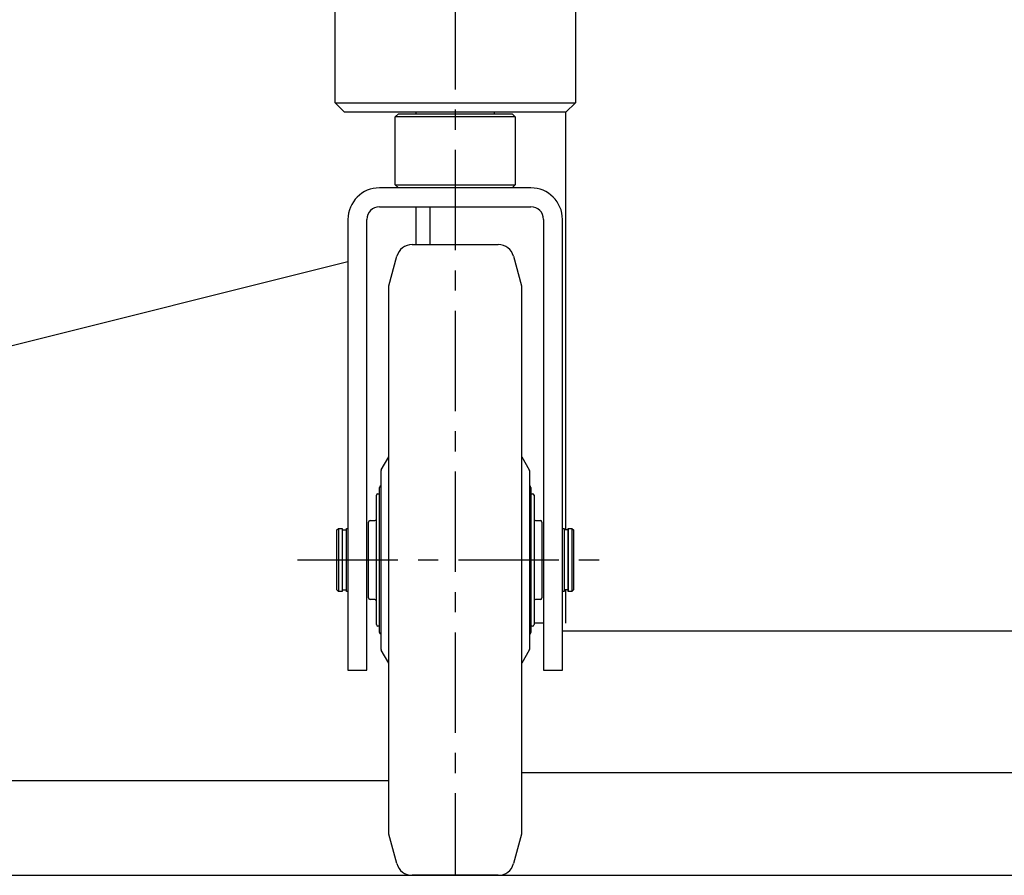
# Model space of a CAD drawing. Extents: x 346 to 6561, y 200 to 4431.
# Drawn here: x 658 to 971, y 877 to 1148 of the extents above; entities that cross this region are included whole.
import ezdxf

# ---------------------------------------------------------------- set-up
doc = ezdxf.new("R2010")
doc.units = 0
doc.linetypes.add('CENTER', pattern=[51, 31.8, -6.4, 6.4, -6.4])
doc.layers.get('0').update_dxf_attribs({"linetype": 'CONTINUOUS'})
for name, color, linetype in [('LAYER002', 7, 'CONTINUOUS'), ('LAYER003', 7, 'CONTINUOUS'), ('LAYER008', 7, 'CONTINUOUS'), ('LAYER013', 7, 'CONTINUOUS')]:
    doc.layers.add(name, color=color, linetype=linetype)

# ---------------------------------------------------------------- blocks, each defined once
blk = doc.blocks.new('BLKF048')
at = {"layer": 'LAYER003', "color": 4, "linetype": 'CONTINUOUS'}
for p, q in [((758.413376, 1215.168316), (761.413376, 1218.168316)), ((761.413376, 1218.168316), (771.513377, 1218.168316)), ((821.513376, 1218.168316), (831.613376, 1218.168316)), ((831.613376, 1218.168316), (834.613376, 1215.168316)), ((758.413376, 1122.168316), (758.413376, 1215.168316)), ((834.613376, 1215.168316), (834.613376, 1122.168316)), ((761.413376, 1119.168316), (758.413376, 1122.168316)), ((834.613376, 1122.168316), (831.613376, 1119.168316)), ((831.613376, 1119.168316), (761.413376, 1119.168316))]:
    blk.add_line(p, q, dxfattribs=at)
blk = doc.blocks.new('BLKF081')
at = {"layer": 'LAYER008', "color": 7, "linetype": 'CONTINUOUS'}
for p, q in [((820.513376, 1095.168319), (772.513376, 1095.168319)), ((772.513376, 1089.168319), (820.513376, 1089.168319)), ((762.513376, 1085.168319), (762.513376, 942.168319)), ((768.513376, 942.168319), (768.513376, 1085.168319)), ((824.513376, 1085.168319), (824.513376, 942.168319)), ((830.513376, 942.168319), (830.513376, 1085.168319)), ((762.513376, 942.168319), (768.513376, 942.168319)), ((824.513376, 942.168319), (830.513376, 942.168319))]:
    blk.add_line(p, q, dxfattribs=at)
for centre, radius, start, end in [((772.513376, 1085.168319), 10, 90, 180), ((820.513376, 1085.168319), 10, 0, 90), ((772.513376, 1085.168319), 4, 90, 180), ((820.513376, 1085.168319), 4, 0, 90)]:
    blk.add_arc(centre, radius, start, end, dxfattribs=at)
blk = doc.blocks.new('BLKF363')
at = {"layer": 'LAYER013', "color": 2, "linetype": 'CONTINUOUS'}
for p, q in [((822.013377, 989.66832), (823.513377, 989.66832)), ((824.013377, 989.16832), (824.013377, 965.16832)), ((823.513377, 964.66832), (822.013377, 964.66832))]:
    blk.add_line(p, q, dxfattribs=at)
for centre, start, end in [((822.013377, 990.16832), 180, 270), ((823.513377, 989.16832), 0, 90), ((822.013377, 964.16832), 90, 180), ((823.513377, 965.16832), 270, 0)]:
    blk.add_arc(centre, 0.5, start, end, dxfattribs=at)
blk = doc.blocks.new('BLKF364')
at = {"layer": 'LAYER013', "color": 2, "linetype": 'CONTINUOUS'}
for p, q in [((820.513377, 998.16832), (821.013377, 998.16832)), ((821.513377, 997.66832), (821.513377, 956.66832)), ((821.013377, 956.16832), (820.513377, 956.16832))]:
    blk.add_line(p, q, dxfattribs=at)
for centre, start, end in [((821.013377, 997.66832), 0, 90), ((821.013377, 956.66832), 270, 0)]:
    blk.add_arc(centre, 0.5, start, end, dxfattribs=at)
blk = doc.blocks.new('BLKF365')
at = {"layer": 'LAYER013', "color": 2, "linetype": 'CONTINUOUS'}
blk.add_line((820.513377, 1000.16832), (820.513377, 954.16832), dxfattribs=at)
for centre, start, end in [((820.013377, 1000.16832), 0, 90), ((820.013377, 954.16832), 270, 0)]:
    blk.add_arc(centre, 0.5, start, end, dxfattribs=at)
blk = doc.blocks.new('BLKF366')
at = {"layer": 'LAYER013', "color": 2, "linetype": 'CONTINUOUS'}
for p, q in [((817.580364, 1009.882422), (819.94639, 1005.784345)), ((820.013377, 1005.534345), (820.013377, 948.802295)), ((819.94639, 948.552295), (817.580364, 944.454218))]:
    blk.add_line(p, q, dxfattribs=at)
for centre, start, end in [((818.013377, 1010.132422), 180, 210), ((819.513377, 1005.534345), 0, 30), ((819.513377, 948.802295), 330, 0), ((818.013377, 944.204218), 150, 180)]:
    blk.add_arc(centre, 0.5, start, end, dxfattribs=at)
blk = doc.blocks.new('BLKF367')
at = {"layer": 'LAYER013', "color": 2, "linetype": 'CONTINUOUS'}
for p, q in [((782.850011, 1077.16832), (810.176742, 1077.16832)), ((775.513377, 1064.106144), (778.020382, 1073.462415)), ((815.006371, 1073.462415), (817.513377, 1064.106141)), ((775.513377, 890.230496), (775.513377, 1064.106144)), ((817.513377, 1064.106141), (817.513377, 890.230499)), ((778.020382, 880.874225), (775.513377, 890.230496)), ((817.513377, 890.230499), (815.006371, 880.874225)), ((810.176742, 877.16832), (782.850011, 877.16832))]:
    blk.add_line(p, q, dxfattribs=at)
for centre, start, end in [((782.850011, 1072.16832), 90, 165), ((810.176742, 1072.16832), 15.000001, 90), ((782.850011, 882.16832), 195, 270), ((810.176742, 882.16832), 270, 344.999999)]:
    blk.add_arc(centre, 5, start, end, dxfattribs=at)
blk = doc.blocks.new('BLKF368')
at = {"layer": 'LAYER013', "color": 2, "linetype": 'CONTINUOUS'}
for p, q in [((769.513377, 989.66832), (771.013377, 989.66832)), ((769.013377, 965.16832), (769.013377, 989.16832)), ((771.013377, 964.66832), (769.513377, 964.66832))]:
    blk.add_line(p, q, dxfattribs=at)
for centre, start, end in [((769.513377, 989.16832), 90, 180), ((771.013377, 990.16832), 270, 0), ((769.513377, 965.16832), 180, 270), ((771.013377, 964.16832), 0, 90)]:
    blk.add_arc(centre, 0.5, start, end, dxfattribs=at)
blk = doc.blocks.new('BLKF369')
at = {"layer": 'LAYER013', "color": 2, "linetype": 'CONTINUOUS'}
for p, q in [((771.513377, 956.66832), (771.513377, 997.66832)), ((772.013377, 998.16832), (772.513378, 998.16832)), ((772.513378, 956.16832), (772.013377, 956.16832))]:
    blk.add_line(p, q, dxfattribs=at)
for centre, start, end in [((772.013377, 997.66832), 90, 180), ((772.013377, 956.66832), 180, 270)]:
    blk.add_arc(centre, 0.5, start, end, dxfattribs=at)
blk = doc.blocks.new('BLKF370')
at = {"layer": 'LAYER013', "color": 2, "linetype": 'CONTINUOUS'}
blk.add_line((772.513378, 954.16832), (772.513378, 1000.16832), dxfattribs=at)
for centre, start, end in [((773.013378, 1000.16832), 90, 180), ((773.013378, 954.16832), 180, 270)]:
    blk.add_arc(centre, 0.5, start, end, dxfattribs=at)
blk = doc.blocks.new('BLKF371')
at = {"layer": 'LAYER013', "color": 2, "linetype": 'CONTINUOUS'}
for p, q in [((773.080365, 1005.784345), (775.44639, 1009.88242)), ((773.013378, 948.802295), (773.013378, 1005.534345)), ((775.44639, 944.45422), (773.080365, 948.552295))]:
    blk.add_line(p, q, dxfattribs=at)
for centre, start, end in [((775.013377, 1010.13242), 330, 0), ((773.513378, 1005.534345), 150, 180), ((773.513378, 948.802295), 180, 210), ((775.013377, 944.20422), 0, 30)]:
    blk.add_arc(centre, 0.5, start, end, dxfattribs=at)
blk = doc.blocks.new('BLKF448')
at = {"layer": 'LAYER008', "color": 7, "linetype": 'CONTINUOUS'}
for p, q in [((830.513376, 987.168319), (831.013376, 987.168319)), ((831.013376, 987.168319), (831.013376, 967.168319)), ((831.013376, 967.168319), (830.513376, 967.168319))]:
    blk.add_line(p, q, dxfattribs=at)
blk = doc.blocks.new('BLKF449')
at = {"layer": 'LAYER008', "color": 7, "linetype": 'CONTINUOUS'}
for p, q in [((832.363376, 987.168319), (833.513376, 987.168319)), ((832.363376, 967.168319), (832.363376, 987.168319)), ((833.513376, 987.168319), (834.013376, 986.668319)), ((834.013376, 986.668319), (834.013376, 967.668319)), ((833.513376, 967.168319), (832.363376, 967.168319)), ((834.013376, 967.668319), (833.513376, 967.168319))]:
    blk.add_line(p, q, dxfattribs=at)
blk = doc.blocks.new('BLKF450')
at = {"layer": 'LAYER008', "color": 7, "linetype": 'CONTINUOUS'}
for p, q in [((759.013376, 986.668319), (759.513376, 987.168319)), ((759.013376, 967.668319), (759.013376, 986.668319)), ((759.513376, 987.168319), (760.663376, 987.168319)), ((760.663376, 987.168319), (760.663376, 967.168319)), ((759.513376, 967.168319), (759.013376, 967.668319)), ((760.663376, 967.168319), (759.513376, 967.168319))]:
    blk.add_line(p, q, dxfattribs=at)
blk = doc.blocks.new('BLKF487')
at = {"layer": 'LAYER008', "color": 7, "linetype": 'CONTINUOUS'}
for p, q in [((777.513348, 1096.168318), (777.513376, 1117.668317)), ((777.513376, 1117.668317), (778.513377, 1118.668318)), ((778.513377, 1118.668318), (814.513371, 1118.668318)), ((814.513371, 1118.668318), (815.513372, 1117.668317)), ((815.513372, 1117.668317), (815.513344, 1096.168318)), ((778.513348, 1095.168318), (777.513348, 1096.168318)), ((815.513344, 1096.168318), (814.513344, 1095.168318))]:
    blk.add_line(p, q, dxfattribs=at)
blk = doc.blocks.new('BLKF515')
at = {"color": 7, "linetype": 'CONTINUOUS'}
blk.add_line((390.827268, 978.871791), (762.513376, 1071.793319), dxfattribs=at)

msp = doc.modelspace()

# ---------------------------------------------------------------- linework, layer by layer
at = {"color": 7, "linetype": 'CONTINUOUS'}
msp.add_line((775.513377, 907.168319), (388.513376, 907.168319), dxfattribs=at)
at = {"layer": 'LAYER002', "color": 1, "linetype": 'CENTER'}
for p, q in [((796.513377, 1974.16832), (796.513376, 877.168319)), ((746.513376, 977.168319), (846.513376, 977.168319))]:
    msp.add_line(p, q, dxfattribs=at)
at = {"layer": 'LAYER003', "color": 4, "linetype": 'CONTINUOUS'}
msp.add_line((758.413376, 1122.168316), (834.613376, 1122.168316), dxfattribs=at)
at = {"layer": 'LAYER003', "color": 3, "linetype": 'CONTINUOUS'}
for p, q in [((831.513376, 1119.168316), (831.513376, 986.668319)), ((784.013376, 1089.168319), (784.013376, 1077.168319)), ((788.513376, 1089.168319), (788.513376, 1077.168319)), ((831.513376, 967.668319), (831.513376, 957.168319))]:
    msp.add_line(p, q, dxfattribs=at)
at = {"layer": 'LAYER003', "color": 7, "linetype": 'CONTINUOUS'}
for p, q in [((824.513376, 957.168319), (821.513377, 957.168319)), ((830.513376, 954.668319), (1294.013376, 954.668319)), ((1309.513377, 909.668319), (817.513377, 909.668319))]:
    msp.add_line(p, q, dxfattribs=at)
at = {"layer": 'LAYER008', "color": 7, "linetype": 'CONTINUOUS'}
for p, q in [((815.513372, 1117.668317), (777.513348, 1117.668317)), ((784.013362, 1119.168316), (784.013362, 1118.668319)), ((809.013362, 1118.668319), (809.013362, 1119.168316)), ((777.513348, 1096.168318), (815.513344, 1096.168209)), ((759.513376, 987.168319), (759.513376, 967.168319)), ((760.663376, 986.668319), (762.013376, 986.668319)), ((762.013376, 967.168319), (762.013376, 987.168319)), ((762.013376, 987.168319), (762.513376, 987.168319)), ((831.013376, 987.168319), (831.013376, 967.168319)), ((832.363376, 986.668319), (831.013376, 986.668319)), ((832.363376, 987.168319), (832.363376, 967.168319)), ((833.513376, 987.168319), (833.513376, 967.168319)), ((760.663376, 967.668319), (762.013376, 967.668319)), ((762.513376, 967.168319), (762.013376, 967.168319)), ((832.363376, 967.668319), (831.013376, 967.668319))]:
    msp.add_line(p, q, dxfattribs=at)
at = {"layer": 'LAYER008', "color": 3, "linetype": 'CONTINUOUS'}
msp.add_line((363.513376, 877.168319), (4813.513376, 877.168319), dxfattribs=at)

# ---------------------------------------------------------------- block references
for name in ['BLKF048', 'BLKF487', 'BLKF081', 'BLKF367', 'BLKF515', 'BLKF371', 'BLKF366', 'BLKF370', 'BLKF365', 'BLKF369', 'BLKF364', 'BLKF368', 'BLKF363', 'BLKF450', 'BLKF448', 'BLKF449']:
    msp.add_blockref(name, (0, 0))

doc.saveas('drawing.dxf')
